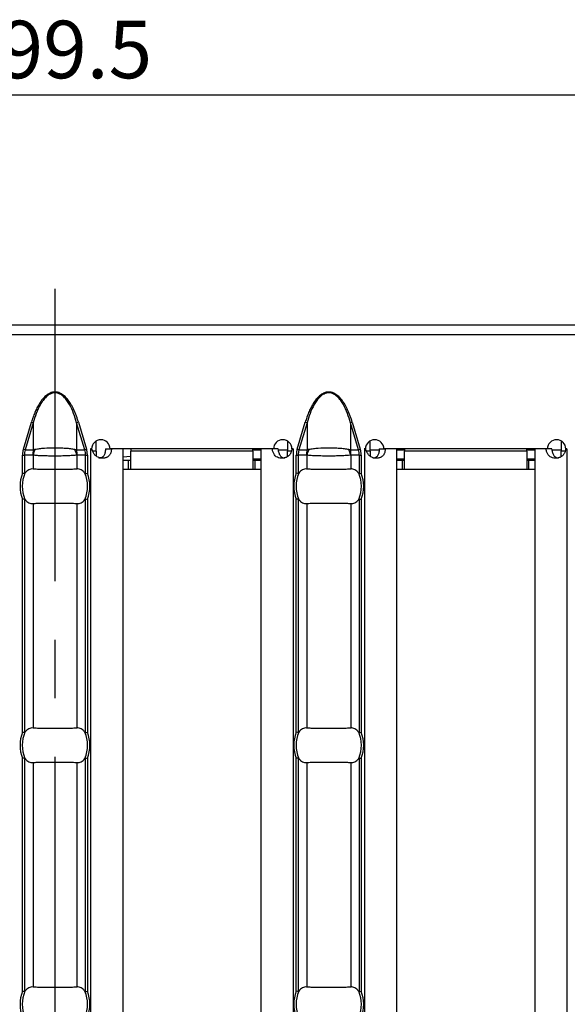
# Model space of a CAD drawing. Units: millimetres. Extents: x 30 to 832, y 10 to 584.
# Drawn here: x 332 to 379, y 231 to 316 of the extents above; entities that cross this region are included whole.
import ezdxf

# ---------------------------------------------------------------- set-up
doc = ezdxf.new("R2010")
doc.units = ezdxf.units.MM
doc.header["$LTSCALE"] = 2
doc.linetypes.add('CENTERX2', pattern=[20.32, 12.7, -2.54, 2.54, -2.54])
doc.layers.get('0').update_dxf_attribs({"color": 1})
for name, color, linetype in [('310308', 7, 'Continuous'), ('CENTERLINES', 1, 'CENTERX2'), ('DIMENSION', 3, 'Continuous')]:
    doc.layers.add(name, color=color, linetype=linetype)
doc.styles.add('SLDTEXTSTYLE1', font='TXT', dxfattribs={"width": 0.605})
doc.dimstyles.new('SLDDIMSTYLE0', dxfattribs={"dimtxt": 5, "dimasz": 5, "dimexe": 0, "dimexo": 0.0625, "dimgap": 1.25, "dimtad": 1, "dimrnd": 1e-09, "dimzin": 12, "dimdsep": 46, "dimtxsty": 'SLDTEXTSTYLE1', "dimsah": 1, "dimcen": 0.09, "dimadec": 0, "dimazin": 3, "dimtfac": 1, "dimtofl": 0, "dimtmove": 0, "dimatfit": 3, "dimfxl": 0, "dimfrac": 2, "dimtolj": 1, "dimtzin": 12, "dimarcsym": 0})

# ---------------------------------------------------------------- blocks, each defined once
blk = doc.blocks.new('1009624-M_002__D_3')
at = {"layer": 'DIMENSION'}
for p, q in [((84.973, 288.795), (84.973, 311.645)), ((584.473, 288.795), (584.473, 311.645)), ((84.973, 309.645), (584.473, 309.645))]:
    blk.add_line(p, q, dxfattribs=at)
for points in [[(84.973, 309.645), (89.973, 308.876), (89.973, 310.414)], [(584.473, 309.645), (579.473, 310.414), (579.473, 308.876)]]:
    blk.add_solid(points, dxfattribs=at)
at = {"layer": 'DIMENSION', "insert": (326.129, 316.09), "char_height": 5, "attachment_point": 1, "style": 'SLDTEXTSTYLE1'}
blk.add_mtext('499.5', dxfattribs=at)
blk = doc.blocks.new('1009624-M_002_Top_view')
for p, q in [((499.5, 0), (0, 0)), ((499.5, -0.85), (0, -0.85)), ((247.008, -10.784), (247.709, -8.431)), ((247.863, -8.477), (247.162, -10.83)), ((247.863, -8.477), (247.709, -8.431)), ((247.863, -8.477), (247.863, -10.83)), ((251.637, -8.477), (251.791, -8.431)), ((251.637, -8.477), (251.637, -10.83)), ((252.338, -10.83), (251.637, -8.477)), ((251.791, -8.431), (252.492, -10.784)), ((270.793, -10.784), (271.494, -8.431)), ((271.649, -8.477), (270.948, -10.83)), ((271.649, -8.477), (271.494, -8.431)), ((271.649, -8.477), (271.649, -10.83)), ((275.423, -8.477), (275.577, -8.431)), ((275.423, -8.477), (275.423, -10.83)), ((276.124, -10.83), (275.423, -8.477)), ((275.577, -8.431), (276.278, -10.784)), ((253.343, -10.95), (253.343, -10.06)), ((269.943, -10.063), (269.943, -10.95)), ((277.129, -10.95), (277.129, -10.06)), ((293.729, -10.063), (293.729, -10.95)), ((247.162, -10.83), (247.008, -10.784)), ((247.162, -10.83), (247.863, -10.83)), ((251.637, -10.83), (252.338, -10.83)), ((252.338, -10.83), (252.492, -10.784)), ((252.939, -10.75), (252.839, -10.75)), ((252.839, -10.75), (252.839, -10.76)), ((252.839, -10.76), (252.843, -10.76)), ((252.955, -10.76), (252.843, -10.76)), ((252.843, -10.76), (252.843, -107.24)), ((253.343, -10.95), (253.033, -10.95)), ((253.343, -10.95), (253.343, -11.387)), ((254.142, -10.76), (254.661, -10.76)), ((268.741, -10.75), (254.539, -10.75)), ((255.643, -10.76), (254.661, -10.76)), ((254.75, -10.76), (254.75, -10.75)), ((255.643, -10.76), (255.643, -107.24)), ((256.343, -10.75), (256.343, -10.95)), ((256.343, -12.55), (256.343, -10.95)), ((266.943, -10.95), (256.343, -10.95)), ((266.943, -10.95), (266.943, -10.75)), ((267.643, -10.85), (266.943, -10.85)), ((266.943, -10.95), (266.943, -12.55)), ((267.643, -10.76), (267.643, -107.24)), ((268.62, -10.76), (267.643, -10.76)), ((269.141, -10.76), (268.62, -10.76)), ((269.943, -10.85), (269.161, -10.85)), ((269.943, -11.434), (269.943, -10.95)), ((270.275, -10.95), (269.943, -10.95)), ((270.443, -10.76), (270.324, -10.76)), ((270.446, -10.75), (270.341, -10.75)), ((270.443, -10.76), (270.446, -10.76)), ((270.443, -10.76), (270.443, -107.24)), ((270.446, -10.76), (270.446, -10.75)), ((270.948, -10.83), (270.793, -10.784)), ((270.948, -10.83), (271.649, -10.83)), ((275.423, -10.83), (276.124, -10.83)), ((276.124, -10.83), (276.278, -10.784)), ((276.725, -10.75), (276.625, -10.75)), ((276.625, -10.75), (276.625, -10.76)), ((276.625, -10.76), (276.629, -10.76)), ((276.741, -10.76), (276.629, -10.76)), ((276.629, -10.76), (276.629, -107.24)), ((277.129, -10.95), (276.819, -10.95)), ((277.915, -10.85), (277.129, -10.85)), ((277.129, -10.95), (277.129, -11.387)), ((277.928, -10.76), (278.447, -10.76)), ((292.527, -10.75), (278.325, -10.75)), ((279.429, -10.76), (278.447, -10.76)), ((279.429, -10.76), (279.429, -107.24)), ((280.129, -10.85), (279.429, -10.85)), ((280.129, -10.75), (280.129, -10.95)), ((280.129, -12.55), (280.129, -10.95)), ((290.729, -10.95), (280.129, -10.95)), ((290.729, -10.95), (290.729, -10.75)), ((291.429, -10.85), (290.729, -10.85)), ((290.729, -10.95), (290.729, -12.55)), ((291.429, -10.76), (291.429, -107.24)), ((292.406, -10.76), (291.429, -10.76)), ((292.926, -10.76), (292.406, -10.76)), ((293.729, -10.85), (292.947, -10.85)), ((293.729, -11.434), (293.729, -10.95)), ((294.061, -10.95), (293.729, -10.95)), ((294.229, -10.76), (294.11, -10.76)), ((294.232, -10.75), (294.127, -10.75)), ((294.229, -10.76), (294.232, -10.76)), ((294.229, -10.76), (294.229, -107.24)), ((294.232, -10.76), (294.232, -10.75)), ((246.933, -12.87), (246.933, -11.29)), ((246.933, -11.29), (247.092, -11.29)), ((247.092, -11.29), (247.092, -12.901)), ((247.82, -11.29), (247.092, -11.29)), ((247.846, -11.299), (247.846, -12.501)), ((251.654, -11.299), (251.654, -12.501)), ((252.408, -11.29), (251.68, -11.29)), ((252.408, -12.901), (252.408, -11.29)), ((252.408, -11.29), (252.567, -11.29)), ((252.567, -11.29), (252.567, -12.87)), ((253.534, -11.491), (253.839, -11.491)), ((255.643, -11.439), (256.343, -11.393)), ((256.143, -11.75), (255.643, -11.75)), ((256.343, -11.75), (256.143, -11.75)), ((256.143, -12.55), (256.143, -11.75)), ((267.643, -11.65), (266.943, -11.65)), ((267.143, -11.75), (266.943, -11.75)), ((267.643, -11.75), (267.143, -11.75)), ((267.143, -12.55), (267.143, -11.75)), ((270.719, -12.87), (270.719, -11.29)), ((270.719, -11.29), (270.878, -11.29)), ((270.878, -11.29), (270.878, -12.901)), ((271.606, -11.29), (270.878, -11.29)), ((271.632, -11.299), (271.632, -12.501)), ((275.44, -11.299), (275.44, -12.501)), ((276.194, -11.29), (275.465, -11.29)), ((276.194, -12.901), (276.194, -11.29)), ((276.194, -11.29), (276.353, -11.29)), ((276.353, -11.29), (276.353, -12.87)), ((280.129, -11.65), (279.429, -11.65)), ((279.929, -11.75), (279.429, -11.75)), ((280.129, -11.75), (279.929, -11.75)), ((279.929, -12.55), (279.929, -11.75)), ((291.429, -11.65), (290.729, -11.65)), ((290.929, -11.75), (290.729, -11.75)), ((291.429, -11.75), (290.929, -11.75)), ((290.929, -12.55), (290.929, -11.75)), ((256.143, -12.55), (255.643, -12.55)), ((256.343, -12.55), (256.143, -12.55)), ((266.943, -12.55), (256.343, -12.55)), ((267.143, -12.55), (266.943, -12.55)), ((267.643, -12.55), (267.143, -12.55)), ((279.929, -12.55), (279.429, -12.55)), ((280.129, -12.55), (279.929, -12.55)), ((290.729, -12.55), (280.129, -12.55)), ((290.929, -12.55), (290.729, -12.55)), ((291.429, -12.55), (290.929, -12.55)), ((246.933, -35.37), (246.933, -15.13)), ((247.092, -15.099), (247.092, -35.401)), ((252.408, -35.401), (252.408, -15.099)), ((252.567, -15.13), (252.567, -35.37)), ((270.719, -35.37), (270.719, -15.13)), ((270.878, -15.099), (270.878, -35.401)), ((276.194, -35.401), (276.194, -15.099)), ((276.353, -15.13), (276.353, -35.37)), ((247.846, -15.499), (247.846, -35.001)), ((251.654, -15.499), (251.654, -35.001)), ((271.632, -15.499), (271.632, -35.001)), ((275.44, -15.499), (275.44, -35.001)), ((246.933, -57.87), (246.933, -37.63)), ((247.092, -37.599), (247.092, -57.901)), ((252.408, -57.901), (252.408, -37.599)), ((252.567, -37.63), (252.567, -57.87)), ((270.719, -57.87), (270.719, -37.63)), ((270.878, -37.599), (270.878, -57.901)), ((276.194, -57.901), (276.194, -37.599)), ((276.353, -37.63), (276.353, -57.87)), ((247.846, -37.999), (247.846, -57.501)), ((251.654, -37.999), (251.654, -57.501)), ((271.632, -37.999), (271.632, -57.501)), ((275.44, -37.999), (275.44, -57.501))]:
    blk.add_line(p, q)
for centre, radius, start, end in [((253.739, -10.755), 0.8, 0.3581, 179.6419), ((269.541, -10.755), 0.8, 0.3581, 179.6419), ((277.525, -10.755), 0.8, 0.3581, 179.6419), ((293.327, -10.755), 0.8, 0.3581, 179.6419), ((250.319, -11.289), 2.499, 169.40884, 180.02086), ((250.301, -11.937), 2.537, 152.8134, 165.44155), ((249.199, -11.937), 2.537, 14.55845, 27.1866), ((249.181, -11.289), 2.499, 359.97914, 10.59116), ((274.105, -11.289), 2.499, 169.40884, 180.02086), ((274.087, -11.937), 2.537, 152.8134, 165.44155), ((272.985, -11.937), 2.537, 14.55845, 27.1866), ((272.967, -11.289), 2.499, 359.97914, 10.59116), ((249.75, -14), 3.035, 158.14301, 201.85699), ((249.75, -14), 2.842, 156.47708, 203.52292), ((249.75, -14), 2.842, 336.47708, 23.52292), ((249.75, -14), 3.035, 338.14301, 21.85699), ((273.536, -14), 3.035, 158.14301, 201.85699), ((273.536, -14), 2.842, 156.47708, 203.52292), ((273.536, -14), 2.842, 336.47708, 23.52292), ((273.536, -14), 3.035, 338.14301, 21.85699), ((249.75, -36.5), 3.035, 158.14301, 201.85699), ((249.75, -36.5), 2.842, 156.47708, 203.52292), ((249.75, -36.5), 2.842, 336.47708, 23.52292), ((249.75, -36.5), 3.035, 338.14301, 21.85699), ((273.536, -36.5), 3.035, 158.14301, 201.85699), ((273.536, -36.5), 2.842, 156.47708, 203.52292), ((273.536, -36.5), 2.842, 336.47708, 23.52292), ((273.536, -36.5), 3.035, 338.14301, 21.85699), ((249.75, -59), 3.035, 158.14301, 201.85699), ((249.75, -59), 2.842, 156.47708, 203.52292), ((249.75, -59), 2.842, 336.47708, 23.52292), ((249.75, -59), 3.035, 338.14301, 21.85699), ((273.536, -59), 3.035, 158.14301, 201.85699), ((273.536, -59), 2.842, 156.47708, 203.52292), ((273.536, -59), 2.842, 336.47708, 23.52292), ((273.536, -59), 3.035, 338.14301, 21.85699)]:
    blk.add_arc(centre, radius, start, end)
for centre, start_param, end_param in [((249.706, -11.29), 2.909439, 3.141593), ((249.794, -11.29), 0, 0.232154), ((273.492, -11.29), 2.909439, 3.141593), ((273.58, -11.29), 0, 0.232154)]:
    blk.add_ellipse(centre, major_axis=(2.614, 0), ratio=0.765003, start_param=start_param, end_param=end_param)
for points, knots in [([(251.791, -8.431), (251.759, -8.326), (251.696, -8.122), (251.59, -7.826), (251.479, -7.548), (251.362, -7.288), (251.239, -7.047), (251.073, -6.759), (250.855, -6.447), (250.552, -6.128), (250.25, -5.924), (249.97, -5.829), (249.751, -5.805), (249.531, -5.829), (249.251, -5.923), (248.949, -6.126), (248.645, -6.446), (248.397, -6.803), (248.179, -7.196), (248, -7.592), (247.841, -8.008), (247.753, -8.287), (247.709, -8.431)], [0, 0, 0, 0, 0.046797, 0.09143, 0.13396, 0.174461, 0.213018, 0.249726, 0.316226, 0.374617, 0.437138, 0.469106, 0.499925, 0.530619, 0.562604, 0.625108, 0.68355, 0.750301, 0.810012, 0.875221, 0.935729, 1, 1, 1, 1]), ([(251.637, -8.477), (251.561, -8.205), (251.475, -7.936), (251.273, -7.41), (251.157, -7.151), (250.947, -6.783), (250.872, -6.664), (250.704, -6.437), (250.612, -6.328), (250.405, -6.134), (250.291, -6.049), (250.099, -5.954), (250.032, -5.929), (249.894, -5.894), (249.822, -5.885), (249.611, -5.885), (249.469, -5.922), (249.214, -6.046), (249.098, -6.132), (248.893, -6.324), (248.8, -6.432), (248.631, -6.66), (248.555, -6.78), (248.344, -7.15), (248.228, -7.408), (248.025, -7.934), (247.939, -8.204), (247.863, -8.477)], [0, 0, 0, 0, 0.125, 0.125, 0.25, 0.25, 0.3125, 0.3125, 0.375, 0.375, 0.4375, 0.4375, 0.46875, 0.46875, 0.5, 0.5, 0.5625, 0.5625, 0.625, 0.625, 0.6875, 0.6875, 0.75, 0.75, 0.875, 0.875, 1, 1, 1, 1]), ([(275.577, -8.431), (275.545, -8.326), (275.482, -8.122), (275.376, -7.826), (275.265, -7.548), (275.148, -7.288), (275.025, -7.047), (274.858, -6.759), (274.641, -6.447), (274.338, -6.128), (274.036, -5.924), (273.756, -5.829), (273.537, -5.805), (273.317, -5.829), (273.037, -5.923), (272.735, -6.126), (272.431, -6.446), (272.183, -6.803), (271.965, -7.196), (271.786, -7.592), (271.626, -8.008), (271.539, -8.287), (271.494, -8.431)], [0, 0, 0, 0, 0.046797, 0.09143, 0.13396, 0.174461, 0.213018, 0.249726, 0.316226, 0.374617, 0.437138, 0.469106, 0.499925, 0.530619, 0.562604, 0.625108, 0.68355, 0.750301, 0.810012, 0.875221, 0.935729, 1, 1, 1, 1]), ([(275.423, -8.477), (275.347, -8.205), (275.261, -7.936), (275.059, -7.41), (274.943, -7.151), (274.733, -6.783), (274.657, -6.664), (274.49, -6.437), (274.397, -6.328), (274.19, -6.134), (274.077, -6.049), (273.884, -5.954), (273.818, -5.929), (273.68, -5.894), (273.608, -5.885), (273.397, -5.885), (273.255, -5.922), (273, -6.046), (272.884, -6.132), (272.678, -6.324), (272.585, -6.432), (272.416, -6.66), (272.34, -6.78), (272.129, -7.15), (272.013, -7.408), (271.811, -7.934), (271.724, -8.204), (271.649, -8.477)], [0, 0, 0, 0, 0.125, 0.125, 0.25, 0.25, 0.3125, 0.3125, 0.375, 0.375, 0.4375, 0.4375, 0.46875, 0.46875, 0.5, 0.5, 0.5625, 0.5625, 0.625, 0.625, 0.6875, 0.6875, 0.75, 0.75, 0.875, 0.875, 1, 1, 1, 1]), ([(247.008, -10.784), (246.996, -10.825), (246.973, -10.908), (246.951, -11.035), (246.936, -11.162), (246.934, -11.247), (246.933, -11.29)], [0, 0, 0, 0, 0.252084, 0.501921, 0.750794, 1, 1, 1, 1]), ([(247.863, -10.83), (247.891, -10.819), (247.92, -10.81), (247.949, -10.801), (247.98, -10.792), (248.012, -10.784), (248.045, -10.778)], [0, 0, 0, 0, 0.0001313947, 0.0001313947, 0.0001313947, 0.0002686682, 0.0002686682, 0.0002686682, 0.0002686682]), ([(248.045, -10.778), (248.158, -10.756), (248.282, -10.737), (248.544, -10.705), (248.683, -10.692), (249.122, -10.661), (249.434, -10.651), (249.908, -10.651), (250.064, -10.653), (250.373, -10.663), (250.525, -10.671), (250.816, -10.692), (250.957, -10.705), (251.22, -10.737), (251.342, -10.756), (251.455, -10.778)], [0, 0, 0, 0, 0.125, 0.125, 0.25, 0.25, 0.5, 0.5, 0.625, 0.625, 0.75, 0.75, 0.875, 0.875, 1, 1, 1, 1]), ([(251.455, -10.778), (251.501, -10.787), (251.544, -10.798), (251.586, -10.812), (251.604, -10.817), (251.62, -10.823), (251.637, -10.83)], [0, 0, 0, 0, 0.0001904233, 0.0001904233, 0.0001904233, 0.0002685522, 0.0002685522, 0.0002685522, 0.0002685522]), ([(252.567, -11.29), (252.566, -11.247), (252.564, -11.162), (252.549, -11.035), (252.527, -10.908), (252.504, -10.825), (252.492, -10.784)], [0, 0, 0, 0, 0.249206, 0.498079, 0.747916, 1, 1, 1, 1]), ([(254.661, -10.76), (254.657, -10.803), (254.649, -10.885), (254.625, -11.002), (254.594, -11.108), (254.554, -11.203), (254.504, -11.286), (254.445, -11.359), (254.375, -11.42), (254.296, -11.47), (254.205, -11.509), (254.104, -11.536), (253.991, -11.552), (253.829, -11.559), (253.622, -11.537), (253.39, -11.439), (253.198, -11.271), (253.047, -11.04), (252.987, -10.857), (252.955, -10.76)], [0, 0, 0, 0, 0.0476, 0.091973, 0.133635, 0.17321, 0.211423, 0.249078, 0.287014, 0.326053, 0.366949, 0.410361, 0.45684, 0.506836, 0.605904, 0.696904, 0.787849, 0.886765, 1, 1, 1, 1]), ([(254.142, -10.76), (254.131, -10.878), (254.112, -11.089), (254.02, -11.324), (253.913, -11.448), (253.818, -11.511), (253.704, -11.549), (253.62, -11.553), (253.576, -11.555)], [0, 0, 0, 0, 0.305666, 0.548622, 0.657444, 0.765061, 0.877609, 1, 1, 1, 1]), ([(270.324, -10.76), (270.319, -10.803), (270.308, -10.885), (270.277, -11.002), (270.237, -11.108), (270.186, -11.203), (270.124, -11.286), (270.051, -11.359), (269.969, -11.42), (269.876, -11.47), (269.774, -11.509), (269.663, -11.536), (269.543, -11.552), (269.378, -11.559), (269.179, -11.537), (268.972, -11.439), (268.81, -11.271), (268.69, -11.04), (268.644, -10.857), (268.62, -10.76)], [0, 0, 0, 0, 0.0476, 0.091973, 0.133635, 0.17321, 0.211423, 0.249078, 0.287014, 0.326053, 0.366949, 0.410361, 0.45684, 0.506836, 0.605904, 0.696904, 0.787849, 0.886765, 1, 1, 1, 1]), ([(269.713, -11.555), (269.712, -11.555), (269.674, -11.559), (269.6, -11.546), (269.498, -11.51), (269.409, -11.445), (269.303, -11.32), (269.201, -11.089), (269.162, -10.878), (269.141, -10.76)], [0, 0, 0, 0, 0.000497, 0.108761, 0.212201, 0.316239, 0.426206, 0.680306, 1, 1, 1, 1]), ([(270.793, -10.784), (270.782, -10.825), (270.759, -10.908), (270.736, -11.035), (270.722, -11.162), (270.72, -11.247), (270.719, -11.29)], [0, 0, 0, 0, 0.252084, 0.501921, 0.750794, 1, 1, 1, 1]), ([(271.649, -10.83), (271.677, -10.819), (271.705, -10.81), (271.735, -10.801), (271.766, -10.792), (271.798, -10.784), (271.83, -10.778)], [0, 0, 0, 0, 0.0001313947, 0.0001313947, 0.0001313947, 0.0002686682, 0.0002686682, 0.0002686682, 0.0002686682]), ([(271.83, -10.778), (271.943, -10.756), (272.068, -10.737), (272.33, -10.705), (272.468, -10.692), (272.907, -10.661), (273.22, -10.651), (273.694, -10.651), (273.85, -10.653), (274.159, -10.663), (274.311, -10.671), (274.602, -10.692), (274.743, -10.705), (275.006, -10.737), (275.128, -10.756), (275.241, -10.778)], [0, 0, 0, 0, 0.125, 0.125, 0.25, 0.25, 0.5, 0.5, 0.625, 0.625, 0.75, 0.75, 0.875, 0.875, 1, 1, 1, 1]), ([(275.241, -10.778), (275.286, -10.787), (275.33, -10.798), (275.372, -10.812), (275.389, -10.817), (275.406, -10.823), (275.423, -10.83)], [0, 0, 0, 0, 0.0001904233, 0.0001904233, 0.0001904233, 0.0002685522, 0.0002685522, 0.0002685522, 0.0002685522]), ([(276.353, -11.29), (276.352, -11.247), (276.35, -11.162), (276.335, -11.035), (276.312, -10.908), (276.29, -10.825), (276.278, -10.784)], [0, 0, 0, 0, 0.249206, 0.498079, 0.747916, 1, 1, 1, 1]), ([(278.447, -10.76), (278.443, -10.803), (278.434, -10.885), (278.411, -11.002), (278.38, -11.108), (278.339, -11.203), (278.29, -11.286), (278.23, -11.359), (278.161, -11.42), (278.082, -11.47), (277.991, -11.509), (277.89, -11.536), (277.777, -11.552), (277.614, -11.559), (277.408, -11.537), (277.176, -11.439), (276.984, -11.271), (276.833, -11.04), (276.773, -10.857), (276.741, -10.76)], [0, 0, 0, 0, 0.0476, 0.091973, 0.133635, 0.17321, 0.211423, 0.249078, 0.287014, 0.326053, 0.366949, 0.410361, 0.45684, 0.506836, 0.605904, 0.696904, 0.787849, 0.886765, 1, 1, 1, 1]), ([(277.928, -10.76), (277.917, -10.878), (277.897, -11.089), (277.806, -11.324), (277.699, -11.448), (277.603, -11.511), (277.49, -11.549), (277.406, -11.553), (277.362, -11.555)], [0, 0, 0, 0, 0.305666, 0.548622, 0.657444, 0.765061, 0.877609, 1, 1, 1, 1]), ([(294.11, -10.76), (294.104, -10.803), (294.093, -10.885), (294.063, -11.002), (294.023, -11.108), (293.971, -11.203), (293.909, -11.286), (293.837, -11.359), (293.754, -11.42), (293.662, -11.47), (293.56, -11.509), (293.449, -11.536), (293.329, -11.552), (293.164, -11.559), (292.965, -11.537), (292.757, -11.439), (292.596, -11.271), (292.476, -11.04), (292.43, -10.857), (292.406, -10.76)], [0, 0, 0, 0, 0.0476, 0.091973, 0.133635, 0.17321, 0.211423, 0.249078, 0.287014, 0.326053, 0.366949, 0.410361, 0.45684, 0.506836, 0.605904, 0.696904, 0.787849, 0.886765, 1, 1, 1, 1]), ([(293.498, -11.555), (293.498, -11.555), (293.459, -11.559), (293.386, -11.546), (293.284, -11.51), (293.195, -11.445), (293.088, -11.32), (292.986, -11.089), (292.948, -10.878), (292.926, -10.76)], [0, 0, 0, 0, 0.000497, 0.108761, 0.212201, 0.316239, 0.426206, 0.680306, 1, 1, 1, 1]), ([(247.846, -11.299), (247.842, -11.296), (247.837, -11.294), (247.832, -11.292), (247.828, -11.291), (247.824, -11.29), (247.82, -11.29)], [0, 0, 0, 0, 0.00002372404, 0.00002372404, 0.00002372404, 0.00004325646, 0.00004325646, 0.00004325646, 0.00004325646]), ([(251.654, -11.299), (251.542, -11.312), (251.415, -11.323), (251.132, -11.342), (250.976, -11.35), (250.648, -11.362), (250.473, -11.367), (250.117, -11.373), (249.935, -11.375), (249.565, -11.375), (249.38, -11.373), (249.025, -11.367), (248.853, -11.363), (248.522, -11.35), (248.369, -11.342), (248.087, -11.324), (247.958, -11.312), (247.846, -11.299)], [0, 0, 0, 0, 0.125, 0.125, 0.25, 0.25, 0.375, 0.375, 0.5, 0.5, 0.625, 0.625, 0.75, 0.75, 0.875, 0.875, 1, 1, 1, 1]), ([(251.68, -11.29), (251.677, -11.29), (251.675, -11.29), (251.673, -11.291), (251.666, -11.292), (251.66, -11.295), (251.654, -11.299)], [0, 0, 0, 0, 0.00001130975, 0.00001130975, 0.00001130975, 0.00004348451, 0.00004348451, 0.00004348451, 0.00004348451]), ([(271.632, -11.299), (271.627, -11.296), (271.623, -11.294), (271.618, -11.292), (271.614, -11.291), (271.61, -11.29), (271.606, -11.29)], [0, 0, 0, 0, 0.00002372404, 0.00002372404, 0.00002372404, 0.00004325646, 0.00004325646, 0.00004325646, 0.00004325646]), ([(275.44, -11.299), (275.328, -11.312), (275.2, -11.323), (274.917, -11.342), (274.761, -11.35), (274.434, -11.362), (274.259, -11.367), (273.902, -11.373), (273.721, -11.375), (273.351, -11.375), (273.166, -11.373), (272.81, -11.367), (272.639, -11.363), (272.308, -11.35), (272.154, -11.342), (271.873, -11.324), (271.744, -11.312), (271.632, -11.299)], [0, 0, 0, 0, 0.125, 0.125, 0.25, 0.25, 0.375, 0.375, 0.5, 0.5, 0.625, 0.625, 0.75, 0.75, 0.875, 0.875, 1, 1, 1, 1]), ([(275.465, -11.29), (275.463, -11.29), (275.461, -11.29), (275.458, -11.291), (275.452, -11.292), (275.446, -11.295), (275.44, -11.299)], [0, 0, 0, 0, 0.00001130975, 0.00001130975, 0.00001130975, 0.00004348451, 0.00004348451, 0.00004348451, 0.00004348451]), ([(247.846, -12.501), (247.719, -12.485), (247.593, -12.508), (247.353, -12.632), (247.241, -12.731), (247.144, -12.866)], [0, 0, 0, 0, 0.5, 0.5, 1, 1, 1, 1]), ([(251.654, -12.501), (251.542, -12.515), (251.415, -12.524), (251.133, -12.536), (250.976, -12.538), (250.648, -12.537), (250.475, -12.534), (250.116, -12.53), (249.935, -12.528), (249.569, -12.528), (249.384, -12.53), (249.028, -12.534), (248.854, -12.537), (248.524, -12.538), (248.371, -12.536), (248.088, -12.524), (247.958, -12.515), (247.846, -12.501)], [0, 0, 0, 0, 0.125, 0.125, 0.25, 0.25, 0.375, 0.375, 0.5, 0.5, 0.625, 0.625, 0.75, 0.75, 0.875, 0.875, 1, 1, 1, 1]), ([(252.356, -12.866), (252.308, -12.798), (252.256, -12.741), (252.146, -12.642), (252.087, -12.601), (251.907, -12.508), (251.781, -12.485), (251.654, -12.501)], [0, 0, 0, 0, 0.25, 0.25, 0.5, 0.5, 1, 1, 1, 1]), ([(271.632, -12.501), (271.505, -12.485), (271.379, -12.508), (271.138, -12.632), (271.027, -12.731), (270.929, -12.866)], [0, 0, 0, 0, 0.5, 0.5, 1, 1, 1, 1]), ([(275.44, -12.501), (275.327, -12.515), (275.201, -12.524), (274.918, -12.536), (274.761, -12.538), (274.434, -12.537), (274.261, -12.534), (273.902, -12.53), (273.721, -12.528), (273.355, -12.528), (273.169, -12.53), (272.814, -12.534), (272.64, -12.537), (272.31, -12.538), (272.157, -12.536), (271.874, -12.524), (271.744, -12.515), (271.632, -12.501)], [0, 0, 0, 0, 0.125, 0.125, 0.25, 0.25, 0.375, 0.375, 0.5, 0.5, 0.625, 0.625, 0.75, 0.75, 0.875, 0.875, 1, 1, 1, 1]), ([(276.142, -12.866), (276.093, -12.798), (276.041, -12.741), (275.932, -12.642), (275.873, -12.601), (275.693, -12.508), (275.566, -12.485), (275.44, -12.501)], [0, 0, 0, 0, 0.25, 0.25, 0.5, 0.5, 1, 1, 1, 1]), ([(247.144, -12.866), (247.138, -12.874), (247.131, -12.882), (247.124, -12.889), (247.118, -12.894), (247.111, -12.898), (247.105, -12.9), (247.1, -12.902), (247.096, -12.902), (247.092, -12.901)], [0, 0, 0, 0, 0.00004013085, 0.00004013085, 0.00004013085, 0.0000737072, 0.0000737072, 0.0000737072, 0.00009481036, 0.00009481036, 0.00009481036, 0.00009481036]), ([(252.408, -12.901), (252.403, -12.902), (252.397, -12.901), (252.392, -12.899), (252.385, -12.896), (252.378, -12.891), (252.372, -12.884), (252.366, -12.879), (252.361, -12.872), (252.356, -12.866)], [0, 0, 0, 0, 0.00002610727, 0.00002610727, 0.00002610727, 0.00006300599, 0.00006300599, 0.00006300599, 0.00009442318, 0.00009442318, 0.00009442318, 0.00009442318]), ([(270.929, -12.866), (270.923, -12.874), (270.917, -12.882), (270.909, -12.889), (270.903, -12.894), (270.897, -12.898), (270.89, -12.9), (270.886, -12.902), (270.882, -12.902), (270.878, -12.901)], [0, 0, 0, 0, 0.00004013085, 0.00004013085, 0.00004013085, 0.0000737072, 0.0000737072, 0.0000737072, 0.00009481036, 0.00009481036, 0.00009481036, 0.00009481036]), ([(276.194, -12.901), (276.189, -12.902), (276.183, -12.901), (276.178, -12.899), (276.171, -12.896), (276.164, -12.891), (276.157, -12.884), (276.152, -12.879), (276.147, -12.872), (276.142, -12.866)], [0, 0, 0, 0, 0.00002610727, 0.00002610727, 0.00002610727, 0.00006300599, 0.00006300599, 0.00006300599, 0.00009442318, 0.00009442318, 0.00009442318, 0.00009442318]), ([(247.092, -15.099), (247.097, -15.098), (247.103, -15.099), (247.108, -15.101), (247.115, -15.104), (247.122, -15.109), (247.128, -15.116), (247.134, -15.121), (247.139, -15.128), (247.144, -15.134)], [0, 0, 0, 0, 0.00002610727, 0.00002610727, 0.00002610727, 0.00006300599, 0.00006300599, 0.00006300599, 0.00009442318, 0.00009442318, 0.00009442318, 0.00009442318]), ([(247.144, -15.134), (247.192, -15.202), (247.244, -15.259), (247.354, -15.358), (247.413, -15.399), (247.593, -15.492), (247.719, -15.515), (247.846, -15.499)], [0, 0, 0, 0, 0.25, 0.25, 0.5, 0.5, 1, 1, 1, 1]), ([(251.654, -15.499), (251.781, -15.515), (251.907, -15.492), (252.147, -15.368), (252.259, -15.269), (252.356, -15.134)], [0, 0, 0, 0, 0.5, 0.5, 1, 1, 1, 1]), ([(252.356, -15.134), (252.362, -15.126), (252.369, -15.118), (252.376, -15.111), (252.382, -15.106), (252.389, -15.102), (252.395, -15.1), (252.4, -15.098), (252.404, -15.098), (252.408, -15.099)], [0, 0, 0, 0, 0.00004013085, 0.00004013085, 0.00004013085, 0.0000737072, 0.0000737072, 0.0000737072, 0.00009481036, 0.00009481036, 0.00009481036, 0.00009481036]), ([(270.878, -15.099), (270.883, -15.098), (270.888, -15.099), (270.893, -15.101), (270.901, -15.104), (270.908, -15.109), (270.914, -15.116), (270.919, -15.121), (270.925, -15.128), (270.929, -15.134)], [0, 0, 0, 0, 0.00002610727, 0.00002610727, 0.00002610727, 0.00006300599, 0.00006300599, 0.00006300599, 0.00009442318, 0.00009442318, 0.00009442318, 0.00009442318]), ([(270.929, -15.134), (270.978, -15.202), (271.03, -15.259), (271.14, -15.358), (271.198, -15.399), (271.379, -15.492), (271.505, -15.515), (271.632, -15.499)], [0, 0, 0, 0, 0.25, 0.25, 0.5, 0.5, 1, 1, 1, 1]), ([(275.44, -15.499), (275.566, -15.515), (275.692, -15.492), (275.933, -15.368), (276.045, -15.269), (276.142, -15.134)], [0, 0, 0, 0, 0.5, 0.5, 1, 1, 1, 1]), ([(276.142, -15.134), (276.148, -15.126), (276.155, -15.118), (276.162, -15.111), (276.168, -15.106), (276.174, -15.102), (276.181, -15.1), (276.185, -15.098), (276.19, -15.098), (276.194, -15.099)], [0, 0, 0, 0, 0.00004013085, 0.00004013085, 0.00004013085, 0.0000737072, 0.0000737072, 0.0000737072, 0.00009481036, 0.00009481036, 0.00009481036, 0.00009481036]), ([(247.846, -15.499), (247.958, -15.485), (248.085, -15.476), (248.367, -15.464), (248.524, -15.462), (248.852, -15.463), (249.025, -15.466), (249.384, -15.47), (249.565, -15.472), (249.931, -15.472), (250.116, -15.47), (250.472, -15.466), (250.646, -15.463), (250.976, -15.462), (251.129, -15.464), (251.412, -15.476), (251.542, -15.485), (251.654, -15.499)], [0, 0, 0, 0, 0.125, 0.125, 0.25, 0.25, 0.375, 0.375, 0.5, 0.5, 0.625, 0.625, 0.75, 0.75, 0.875, 0.875, 1, 1, 1, 1]), ([(271.632, -15.499), (271.744, -15.485), (271.871, -15.476), (272.153, -15.464), (272.31, -15.462), (272.637, -15.463), (272.811, -15.466), (273.17, -15.47), (273.351, -15.472), (273.717, -15.472), (273.902, -15.47), (274.257, -15.466), (274.431, -15.463), (274.761, -15.462), (274.915, -15.464), (275.198, -15.476), (275.327, -15.485), (275.44, -15.499)], [0, 0, 0, 0, 0.125, 0.125, 0.25, 0.25, 0.375, 0.375, 0.5, 0.5, 0.625, 0.625, 0.75, 0.75, 0.875, 0.875, 1, 1, 1, 1]), ([(247.846, -35.001), (247.719, -34.985), (247.593, -35.008), (247.353, -35.132), (247.241, -35.231), (247.144, -35.366)], [0, 0, 0, 0, 0.5, 0.5, 1, 1, 1, 1]), ([(251.654, -35.001), (251.542, -35.015), (251.415, -35.024), (251.133, -35.036), (250.976, -35.038), (250.648, -35.037), (250.475, -35.034), (250.116, -35.03), (249.935, -35.028), (249.569, -35.028), (249.384, -35.03), (249.028, -35.034), (248.854, -35.037), (248.524, -35.038), (248.371, -35.036), (248.088, -35.024), (247.958, -35.015), (247.846, -35.001)], [0, 0, 0, 0, 0.125, 0.125, 0.25, 0.25, 0.375, 0.375, 0.5, 0.5, 0.625, 0.625, 0.75, 0.75, 0.875, 0.875, 1, 1, 1, 1]), ([(252.356, -35.366), (252.308, -35.298), (252.256, -35.241), (252.146, -35.142), (252.087, -35.101), (251.907, -35.008), (251.781, -34.985), (251.654, -35.001)], [0, 0, 0, 0, 0.25, 0.25, 0.5, 0.5, 1, 1, 1, 1]), ([(271.632, -35.001), (271.505, -34.985), (271.379, -35.008), (271.138, -35.132), (271.027, -35.231), (270.929, -35.366)], [0, 0, 0, 0, 0.5, 0.5, 1, 1, 1, 1]), ([(275.44, -35.001), (275.327, -35.015), (275.201, -35.024), (274.918, -35.036), (274.761, -35.038), (274.434, -35.037), (274.261, -35.034), (273.902, -35.03), (273.721, -35.028), (273.355, -35.028), (273.169, -35.03), (272.814, -35.034), (272.64, -35.037), (272.31, -35.038), (272.157, -35.036), (271.874, -35.024), (271.744, -35.015), (271.632, -35.001)], [0, 0, 0, 0, 0.125, 0.125, 0.25, 0.25, 0.375, 0.375, 0.5, 0.5, 0.625, 0.625, 0.75, 0.75, 0.875, 0.875, 1, 1, 1, 1]), ([(276.142, -35.366), (276.093, -35.298), (276.041, -35.241), (275.932, -35.142), (275.873, -35.101), (275.693, -35.008), (275.566, -34.985), (275.44, -35.001)], [0, 0, 0, 0, 0.25, 0.25, 0.5, 0.5, 1, 1, 1, 1]), ([(247.144, -35.366), (247.138, -35.374), (247.131, -35.382), (247.124, -35.389), (247.118, -35.394), (247.111, -35.398), (247.105, -35.4), (247.1, -35.402), (247.096, -35.402), (247.092, -35.401)], [0, 0, 0, 0, 0.00004013085, 0.00004013085, 0.00004013085, 0.0000737072, 0.0000737072, 0.0000737072, 0.00009481036, 0.00009481036, 0.00009481036, 0.00009481036]), ([(252.408, -35.401), (252.403, -35.402), (252.397, -35.401), (252.392, -35.399), (252.385, -35.396), (252.378, -35.391), (252.372, -35.384), (252.366, -35.379), (252.361, -35.372), (252.356, -35.366)], [0, 0, 0, 0, 0.00002610727, 0.00002610727, 0.00002610727, 0.00006300599, 0.00006300599, 0.00006300599, 0.00009442318, 0.00009442318, 0.00009442318, 0.00009442318]), ([(270.929, -35.366), (270.923, -35.374), (270.917, -35.382), (270.909, -35.389), (270.903, -35.394), (270.897, -35.398), (270.89, -35.4), (270.886, -35.402), (270.882, -35.402), (270.878, -35.401)], [0, 0, 0, 0, 0.00004013085, 0.00004013085, 0.00004013085, 0.0000737072, 0.0000737072, 0.0000737072, 0.00009481036, 0.00009481036, 0.00009481036, 0.00009481036]), ([(276.194, -35.401), (276.189, -35.402), (276.183, -35.401), (276.178, -35.399), (276.171, -35.396), (276.164, -35.391), (276.157, -35.384), (276.152, -35.379), (276.147, -35.372), (276.142, -35.366)], [0, 0, 0, 0, 0.00002610727, 0.00002610727, 0.00002610727, 0.00006300599, 0.00006300599, 0.00006300599, 0.00009442318, 0.00009442318, 0.00009442318, 0.00009442318]), ([(247.092, -37.599), (247.097, -37.598), (247.103, -37.599), (247.108, -37.601), (247.115, -37.604), (247.122, -37.609), (247.128, -37.616), (247.134, -37.621), (247.139, -37.628), (247.144, -37.634)], [0, 0, 0, 0, 0.00002610727, 0.00002610727, 0.00002610727, 0.00006300599, 0.00006300599, 0.00006300599, 0.00009442318, 0.00009442318, 0.00009442318, 0.00009442318]), ([(247.144, -37.634), (247.192, -37.702), (247.244, -37.759), (247.354, -37.858), (247.413, -37.899), (247.593, -37.992), (247.719, -38.015), (247.846, -37.999)], [0, 0, 0, 0, 0.25, 0.25, 0.5, 0.5, 1, 1, 1, 1]), ([(251.654, -37.999), (251.781, -38.015), (251.907, -37.992), (252.147, -37.868), (252.259, -37.769), (252.356, -37.634)], [0, 0, 0, 0, 0.5, 0.5, 1, 1, 1, 1]), ([(252.356, -37.634), (252.362, -37.626), (252.369, -37.618), (252.376, -37.611), (252.382, -37.606), (252.389, -37.602), (252.395, -37.6), (252.4, -37.598), (252.404, -37.598), (252.408, -37.599)], [0, 0, 0, 0, 0.00004013085, 0.00004013085, 0.00004013085, 0.0000737072, 0.0000737072, 0.0000737072, 0.00009481036, 0.00009481036, 0.00009481036, 0.00009481036]), ([(270.878, -37.599), (270.883, -37.598), (270.888, -37.599), (270.893, -37.601), (270.901, -37.604), (270.908, -37.609), (270.914, -37.616), (270.919, -37.621), (270.925, -37.628), (270.929, -37.634)], [0, 0, 0, 0, 0.00002610727, 0.00002610727, 0.00002610727, 0.00006300599, 0.00006300599, 0.00006300599, 0.00009442318, 0.00009442318, 0.00009442318, 0.00009442318]), ([(270.929, -37.634), (270.978, -37.702), (271.03, -37.759), (271.14, -37.858), (271.198, -37.899), (271.379, -37.992), (271.505, -38.015), (271.632, -37.999)], [0, 0, 0, 0, 0.25, 0.25, 0.5, 0.5, 1, 1, 1, 1]), ([(275.44, -37.999), (275.566, -38.015), (275.692, -37.992), (275.933, -37.868), (276.045, -37.769), (276.142, -37.634)], [0, 0, 0, 0, 0.5, 0.5, 1, 1, 1, 1]), ([(276.142, -37.634), (276.148, -37.626), (276.155, -37.618), (276.162, -37.611), (276.168, -37.606), (276.174, -37.602), (276.181, -37.6), (276.185, -37.598), (276.19, -37.598), (276.194, -37.599)], [0, 0, 0, 0, 0.00004013085, 0.00004013085, 0.00004013085, 0.0000737072, 0.0000737072, 0.0000737072, 0.00009481036, 0.00009481036, 0.00009481036, 0.00009481036]), ([(247.846, -37.999), (247.958, -37.985), (248.085, -37.976), (248.367, -37.964), (248.524, -37.962), (248.852, -37.963), (249.025, -37.966), (249.384, -37.97), (249.565, -37.972), (249.931, -37.972), (250.116, -37.97), (250.472, -37.966), (250.646, -37.963), (250.976, -37.962), (251.129, -37.964), (251.412, -37.976), (251.542, -37.985), (251.654, -37.999)], [0, 0, 0, 0, 0.125, 0.125, 0.25, 0.25, 0.375, 0.375, 0.5, 0.5, 0.625, 0.625, 0.75, 0.75, 0.875, 0.875, 1, 1, 1, 1]), ([(271.632, -37.999), (271.744, -37.985), (271.871, -37.976), (272.153, -37.964), (272.31, -37.962), (272.637, -37.963), (272.811, -37.966), (273.17, -37.97), (273.351, -37.972), (273.717, -37.972), (273.902, -37.97), (274.257, -37.966), (274.431, -37.963), (274.761, -37.962), (274.915, -37.964), (275.198, -37.976), (275.327, -37.985), (275.44, -37.999)], [0, 0, 0, 0, 0.125, 0.125, 0.25, 0.25, 0.375, 0.375, 0.5, 0.5, 0.625, 0.625, 0.75, 0.75, 0.875, 0.875, 1, 1, 1, 1]), ([(247.144, -57.866), (247.138, -57.874), (247.131, -57.882), (247.124, -57.889), (247.118, -57.894), (247.111, -57.898), (247.105, -57.9), (247.1, -57.902), (247.096, -57.902), (247.092, -57.901)], [0, 0, 0, 0, 0.00004013085, 0.00004013085, 0.00004013085, 0.0000737072, 0.0000737072, 0.0000737072, 0.00009481036, 0.00009481036, 0.00009481036, 0.00009481036]), ([(247.846, -57.501), (247.719, -57.485), (247.593, -57.508), (247.353, -57.632), (247.241, -57.731), (247.144, -57.866)], [0, 0, 0, 0, 0.5, 0.5, 1, 1, 1, 1]), ([(251.654, -57.501), (251.542, -57.515), (251.415, -57.524), (251.133, -57.536), (250.976, -57.538), (250.648, -57.537), (250.475, -57.534), (250.116, -57.53), (249.935, -57.528), (249.569, -57.528), (249.384, -57.53), (249.028, -57.534), (248.854, -57.537), (248.524, -57.538), (248.371, -57.536), (248.088, -57.524), (247.958, -57.515), (247.846, -57.501)], [0, 0, 0, 0, 0.125, 0.125, 0.25, 0.25, 0.375, 0.375, 0.5, 0.5, 0.625, 0.625, 0.75, 0.75, 0.875, 0.875, 1, 1, 1, 1]), ([(252.356, -57.866), (252.308, -57.798), (252.256, -57.741), (252.146, -57.642), (252.087, -57.601), (251.907, -57.508), (251.781, -57.485), (251.654, -57.501)], [0, 0, 0, 0, 0.25, 0.25, 0.5, 0.5, 1, 1, 1, 1]), ([(252.408, -57.901), (252.403, -57.902), (252.397, -57.901), (252.392, -57.899), (252.385, -57.896), (252.378, -57.891), (252.372, -57.884), (252.366, -57.879), (252.361, -57.872), (252.356, -57.866)], [0, 0, 0, 0, 0.00002610727, 0.00002610727, 0.00002610727, 0.00006300599, 0.00006300599, 0.00006300599, 0.00009442318, 0.00009442318, 0.00009442318, 0.00009442318]), ([(270.929, -57.866), (270.923, -57.874), (270.917, -57.882), (270.909, -57.889), (270.903, -57.894), (270.897, -57.898), (270.89, -57.9), (270.886, -57.902), (270.882, -57.902), (270.878, -57.901)], [0, 0, 0, 0, 0.00004013085, 0.00004013085, 0.00004013085, 0.0000737072, 0.0000737072, 0.0000737072, 0.00009481036, 0.00009481036, 0.00009481036, 0.00009481036]), ([(271.632, -57.501), (271.505, -57.485), (271.379, -57.508), (271.138, -57.632), (271.027, -57.731), (270.929, -57.866)], [0, 0, 0, 0, 0.5, 0.5, 1, 1, 1, 1]), ([(275.44, -57.501), (275.327, -57.515), (275.201, -57.524), (274.918, -57.536), (274.761, -57.538), (274.434, -57.537), (274.261, -57.534), (273.902, -57.53), (273.721, -57.528), (273.355, -57.528), (273.169, -57.53), (272.814, -57.534), (272.64, -57.537), (272.31, -57.538), (272.157, -57.536), (271.874, -57.524), (271.744, -57.515), (271.632, -57.501)], [0, 0, 0, 0, 0.125, 0.125, 0.25, 0.25, 0.375, 0.375, 0.5, 0.5, 0.625, 0.625, 0.75, 0.75, 0.875, 0.875, 1, 1, 1, 1]), ([(276.142, -57.866), (276.093, -57.798), (276.041, -57.741), (275.932, -57.642), (275.873, -57.601), (275.693, -57.508), (275.566, -57.485), (275.44, -57.501)], [0, 0, 0, 0, 0.25, 0.25, 0.5, 0.5, 1, 1, 1, 1]), ([(276.194, -57.901), (276.189, -57.902), (276.183, -57.901), (276.178, -57.899), (276.171, -57.896), (276.164, -57.891), (276.157, -57.884), (276.152, -57.879), (276.147, -57.872), (276.142, -57.866)], [0, 0, 0, 0, 0.00002610727, 0.00002610727, 0.00002610727, 0.00006300599, 0.00006300599, 0.00006300599, 0.00009442318, 0.00009442318, 0.00009442318, 0.00009442318])]:
    blk.add_open_spline(points, degree=3, knots=knots)
for points in [[(247.092, -12.901), (247.054, -12.894), (246.994, -12.882), (246.933, -12.87)], [(252.408, -12.901), (252.446, -12.894), (252.506, -12.882), (252.567, -12.87)], [(270.878, -12.901), (270.84, -12.894), (270.779, -12.882), (270.719, -12.87)], [(276.194, -12.901), (276.232, -12.894), (276.292, -12.882), (276.353, -12.87)], [(247.092, -15.099), (247.054, -15.106), (246.994, -15.118), (246.933, -15.13)], [(252.408, -15.099), (252.446, -15.106), (252.506, -15.118), (252.567, -15.13)], [(270.878, -15.099), (270.84, -15.106), (270.779, -15.118), (270.719, -15.13)], [(276.194, -15.099), (276.232, -15.106), (276.292, -15.118), (276.353, -15.13)], [(247.092, -35.401), (247.054, -35.394), (246.994, -35.382), (246.933, -35.37)], [(252.408, -35.401), (252.446, -35.394), (252.506, -35.382), (252.567, -35.37)], [(270.878, -35.401), (270.84, -35.394), (270.779, -35.382), (270.719, -35.37)], [(276.194, -35.401), (276.232, -35.394), (276.292, -35.382), (276.353, -35.37)], [(247.092, -37.599), (247.054, -37.606), (246.994, -37.618), (246.933, -37.63)], [(252.408, -37.599), (252.446, -37.606), (252.506, -37.618), (252.567, -37.63)], [(270.878, -37.599), (270.84, -37.606), (270.779, -37.618), (270.719, -37.63)], [(276.194, -37.599), (276.232, -37.606), (276.292, -37.618), (276.353, -37.63)], [(247.092, -57.901), (247.054, -57.894), (246.994, -57.882), (246.933, -57.87)], [(252.408, -57.901), (252.446, -57.894), (252.506, -57.882), (252.567, -57.87)], [(270.878, -57.901), (270.84, -57.894), (270.779, -57.882), (270.719, -57.87)], [(276.194, -57.901), (276.232, -57.894), (276.292, -57.882), (276.353, -57.87)]]:
    blk.add_open_spline(points, degree=3)

msp = doc.modelspace()

# ---------------------------------------------------------------- linework, layer by layer
at = {"layer": 'CENTERLINES'}
msp.add_line((334.723, 292.795), (334.723, 167.424), dxfattribs=at)

# ---------------------------------------------------------------- block references
at = {"layer": '310308'}
msp.add_blockref('1009624-M_002_Top_view', (84.973, 289.645), dxfattribs=at)

# ---------------------------------------------------------------- dimensions: what is measured, and where the dimension line sits
at = {"layer": 'DIMENSION'}
dim = msp.add_linear_dim(base=(584.473, 309.645), p1=(84.973, 288.795), p2=(584.473, 288.795), dimstyle='SLDDIMSTYLE0', dxfattribs=at)
dim.commit()
dim.dimension.update_dxf_attribs({"geometry": '1009624-M_002__D_3', "text_midpoint": (334.723, 309.645), "dimtype": 160})

doc.saveas('drawing.dxf')
